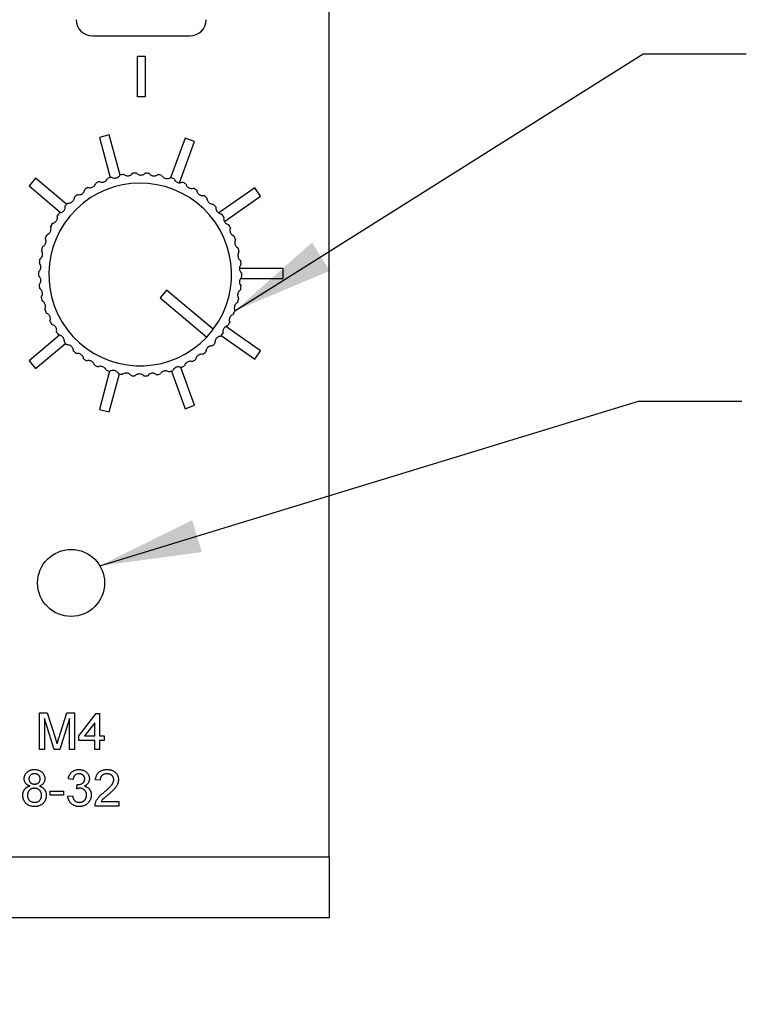
# Model space of a CAD drawing. Units: inches. Extents: x 0.1 to 10.9, y 0 to 8.5.
# Drawn here: x 7.2 to 7.9, y 3.8 to 4.8 of the extents above; entities that cross this region are included whole.
import ezdxf

# ---------------------------------------------------------------- set-up
doc = ezdxf.new("R2010")
doc.units = ezdxf.units.IN
doc.header["$MEASUREMENT"] = 0
doc.layers.add('BEMAßUNG', color=7, linetype='Continuous')
doc.styles.add('SLDTEXTSTYLE0', font='TXT', dxfattribs={"width": 0.75})
doc.dimstyles.new('SLDDIMSTYLE1', dxfattribs={"dimtxt": 0.083333, "dimasz": 0.098425, "dimexe": 0, "dimexo": 0.0625, "dimgap": 0.020833, "dimtad": 0, "dimtih": 1, "dimtoh": 1, "dimlfac": 2, "dimrnd": 1e-09, "dimzin": 12, "dimdsep": 46, "dimtxsty": 'SLDTEXTSTYLE0', "dimsah": 1, "dimcen": 0.09, "dimadec": 0, "dimazin": 3, "dimtfac": 1, "dimtdec": 3, "dimtmove": 0, "dimatfit": 0, "dimfxl": 1, "dimfrac": 2, "dimtolj": 1, "dimtzin": 12, "dimarcsym": 0})
doc.dimstyles.new('SLDDIMSTYLE5', dxfattribs={"dimtxt": 0.18, "dimasz": 0.098425, "dimexe": 0, "dimexo": 0.0625, "dimgap": 0, "dimtad": 0, "dimtih": 1, "dimtoh": 1, "dimdec": 0, "dimrnd": 1e-09, "dimzin": 0, "dimdsep": 46, "dimtxsty": 'Standard', "dimsah": 1, "dimcen": 0.09, "dimadec": 0, "dimazin": 0, "dimtfac": 0.098425, "dimtdec": 0, "dimtofl": 0, "dimtmove": 0, "dimatfit": 3, "dimfxl": 1, "dimfrac": 2, "dimtolj": 1, "dimtzin": 0, "dimarcsym": 0})

# ---------------------------------------------------------------- blocks, each defined once
blk = doc.blocks.new('_D_7')
at = {"layer": 'BEMAßUNG'}
for p, q in [((6.8722, 4.59984), (6.8722, 6.06958)), ((7.5172, 5.16599), (7.5172, 6.06958)), ((6.8722, 6.02234), (6.6722, 6.02234)), ((7.00255, 6.02234), (6.9772, 6.02234)), ((6.9772, 6.02234), (6.9772, 5.88993)), ((7.42631, 6.02234), (7.45166, 6.02234)), ((7.45166, 6.02234), (7.45166, 5.88993)), ((7.5172, 6.02234), (7.7172, 6.02234)), ((6.9772, 5.88993), (7.00255, 5.88993)), ((7.45166, 5.88993), (7.42631, 5.88993))]:
    blk.add_line(p, q, dxfattribs=at)
for points in [[(6.8722, 6.02234), (6.77378, 6.03529), (6.77378, 6.00939)], [(7.5172, 6.02234), (7.61563, 6.00939), (7.61563, 6.03529)]]:
    blk.add_solid(points, dxfattribs=at)
at = {"layer": 'BEMAßUNG', "char_height": 0.083333, "attachment_point": 1, "style": 'SLDTEXTSTYLE0'}
for s, insert in [('1.29in', (7.06173, 6.14666)), ('32.8mm', (7.00255, 5.99736))]:
    blk.add_mtext(s, dxfattribs=dict(at, insert=insert))

msp = doc.modelspace()

# ---------------------------------------------------------------- linework, layer by layer
at = {"color": 7, "linetype": 'Continuous', "lineweight": 25}
for p, q in [((7.5172, 3.9841), (7.5172, 5.11599)), ((7.28787, 4.78036), (7.38236, 4.78036)), ((7.33158, 4.7213), (7.33158, 4.76067)), ((7.33158, 4.76067), (7.33915, 4.76067)), ((7.33915, 4.76067), (7.33915, 4.7213)), ((7.33915, 4.7213), (7.33158, 4.7213)), ((7.30421, 4.68441), (7.2947, 4.68187)), ((7.2947, 4.68187), (7.30511, 4.64303)), ((7.31465, 4.64546), (7.30421, 4.68441)), ((7.37762, 4.68121), (7.36367, 4.64287)), ((7.38687, 4.67784), (7.37762, 4.68121)), ((7.37238, 4.63802), (7.38687, 4.67784)), ((7.23272, 4.64238), (7.2264, 4.63484)), ((7.26299, 4.61699), (7.23272, 4.64238)), ((7.2264, 4.63484), (7.25708, 4.6091)), ((7.44517, 4.63311), (7.41032, 4.60871)), ((7.45081, 4.62505), (7.44517, 4.63311)), ((7.41576, 4.6005), (7.45081, 4.62505)), ((7.47291, 4.55496), (7.43049, 4.55496)), ((7.47291, 4.54512), (7.47291, 4.55496)), ((7.43134, 4.54512), (7.47291, 4.54512)), ((7.35981, 4.53386), (7.35348, 4.52632)), ((7.35348, 4.52632), (7.39872, 4.48836)), ((7.40505, 4.4959), (7.35981, 4.53386)), ((7.45081, 4.47504), (7.41718, 4.49858)), ((7.25591, 4.49001), (7.2264, 4.46524)), ((7.41271, 4.4897), (7.44517, 4.46697)), ((7.23272, 4.4577), (7.26187, 4.48215)), ((7.44517, 4.46697), (7.45081, 4.47504)), ((7.2264, 4.46524), (7.23272, 4.4577)), ((7.30458, 4.45509), (7.2947, 4.41821)), ((7.30421, 4.41567), (7.31411, 4.45261)), ((7.36436, 4.45531), (7.37762, 4.41887)), ((7.38687, 4.42224), (7.37352, 4.45892)), ((7.37762, 4.41887), (7.38687, 4.42224)), ((7.2947, 4.41821), (7.30421, 4.41567)), ((7.23654, 4.12386), (7.24406, 4.12386)), ((7.23654, 4.08843), (7.23654, 4.12386)), ((7.24154, 4.11841), (7.24154, 4.08843)), ((7.25093, 4.08843), (7.24154, 4.11841)), ((7.24406, 4.12386), (7.25198, 4.099)), ((7.25531, 4.09942), (7.26316, 4.12386)), ((7.26561, 4.11841), (7.25616, 4.08843)), ((7.26316, 4.12386), (7.27061, 4.12386)), ((7.26561, 4.08843), (7.26561, 4.11841)), ((7.27061, 4.12386), (7.27061, 4.08843)), ((7.2747, 4.1016), (7.29151, 4.12341)), ((7.29151, 4.12341), (7.29469, 4.12341)), ((7.29469, 4.12341), (7.29469, 4.1016)), ((7.29014, 4.11436), (7.28031, 4.1016)), ((7.29014, 4.1016), (7.29014, 4.11436)), ((7.2747, 4.09706), (7.2747, 4.1016)), ((7.29014, 4.09706), (7.2747, 4.09706)), ((7.28031, 4.1016), (7.29014, 4.1016)), ((7.29014, 4.08843), (7.29014, 4.09706)), ((7.29469, 4.1016), (7.29923, 4.1016)), ((7.29469, 4.09706), (7.29469, 4.08843)), ((7.29923, 4.09706), (7.29469, 4.09706)), ((7.29923, 4.1016), (7.29923, 4.09706)), ((7.24154, 4.08843), (7.23654, 4.08843)), ((7.25616, 4.08843), (7.25093, 4.08843)), ((7.27061, 4.08843), (7.26561, 4.08843)), ((7.29469, 4.08843), (7.29014, 4.08843)), ((7.26902, 4.05935), (7.26448, 4.05981)), ((7.29537, 4.05845), (7.29083, 4.0589)), ((7.27261, 4.05027), (7.27308, 4.05436)), ((7.24676, 4.048), (7.25993, 4.048)), ((7.24676, 4.04391), (7.24676, 4.048)), ((7.25993, 4.04391), (7.24676, 4.04391)), ((7.25993, 4.048), (7.25993, 4.04391)), ((7.26402, 4.043), (7.26857, 4.04345)), ((7.31354, 4.03346), (7.29037, 4.03346)), ((7.29621, 4.038), (7.31354, 4.038)), ((7.31354, 4.038), (7.31354, 4.03346)), ((7.04476, 3.9841), (7.5172, 3.9841)), ((7.5172, 3.9841), (7.5172, 3.92504)), ((7.5172, 3.92504), (7.04476, 3.92504))]:
    msp.add_line(p, q, dxfattribs=at)
msp.add_circle((7.2672, 4.24984), 0.03248, dxfattribs=at)
for centre, radius, start, end in [((7.28787, 4.7961), 0.01575, 180, 270), ((7.38236, 4.7961), 0.01575, 270, 0), ((7.33413, 4.54898), 0.09843, 106.51279, 108.68721), ((7.33413, 4.54898), 0.09843, 99.31279, 101.48721), ((7.33413, 4.54898), 0.09843, 92.11279, 94.28721), ((7.33413, 4.54898), 0.09843, 84.91279, 87.08721), ((7.33413, 4.54898), 0.09843, 77.71279, 79.88721), ((7.33413, 4.54898), 0.09843, 70.51279, 72.68721), ((7.33413, 4.54898), 0.08858, 323.18474, 316.81526), ((7.33413, 4.54898), 0.09843, 120.91279, 123.08721), ((7.33413, 4.54898), 0.09843, 113.71279, 115.88721), ((7.33413, 4.54898), 0.09843, 63.31279, 65.48721), ((7.33413, 4.54898), 0.09843, 56.11279, 58.28721), ((7.33413, 4.54898), 0.09843, 128.11279, 130.28721), ((7.33413, 4.54898), 0.09843, 48.91279, 51.08721), ((7.33413, 4.54898), 0.09843, 135.31279, 137.48721), ((7.33413, 4.54898), 0.09843, 41.71279, 43.88721), ((7.33413, 4.54898), 0.09843, 142.51279, 144.68721), ((7.33413, 4.54898), 0.09843, 34.51279, 36.68721), ((7.33413, 4.54898), 0.09843, 149.71279, 151.88721), ((7.33413, 4.54898), 0.09843, 27.31279, 29.48721), ((7.33413, 4.54898), 0.09843, 156.91279, 159.08721), ((7.33413, 4.54898), 0.09843, 20.11279, 22.28721), ((7.33413, 4.54898), 0.09843, 164.11279, 166.28721), ((7.33413, 4.54898), 0.09843, 12.91279, 15.08721), ((7.33413, 4.54898), 0.09843, 171.31279, 173.48721), ((7.33413, 4.54898), 0.09843, 5.71279, 7.88721), ((7.33413, 4.54898), 0.09843, 178.51279, 180.68721), ((7.33413, 4.54898), 0.09843, 358.51279, 0.68721), ((7.33413, 4.54898), 0.09843, 185.71279, 187.88721), ((7.33413, 4.54898), 0.09843, 351.31279, 353.48721), ((7.33413, 4.54898), 0.09843, 192.91279, 195.08721), ((7.33413, 4.54898), 0.09843, 344.11279, 346.28721), ((7.33413, 4.54898), 0.09843, 200.11279, 202.28721), ((7.33413, 4.54898), 0.09843, 336.91279, 339.08721), ((7.33413, 4.54898), 0.09843, 207.31279, 209.48721), ((7.33413, 4.54898), 0.09843, 329.71279, 331.88721), ((7.33413, 4.54898), 0.09843, 214.51279, 216.68721), ((7.33413, 4.54898), 0.08858, 316.81526, 323.18474), ((7.33413, 4.54898), 0.09843, 322.51279, 324.68721), ((7.33413, 4.54898), 0.09843, 221.71279, 223.88721), ((7.33413, 4.54898), 0.09843, 315.31279, 317.48721), ((7.33413, 4.54898), 0.09843, 228.91279, 231.08721), ((7.33413, 4.54898), 0.09843, 308.11279, 310.28721), ((7.33413, 4.54898), 0.09843, 236.11279, 238.28721), ((7.33413, 4.54898), 0.09843, 243.31279, 245.48721), ((7.33413, 4.54898), 0.09843, 293.71279, 295.88721), ((7.33413, 4.54898), 0.09843, 300.91279, 303.08721), ((7.33413, 4.54898), 0.09843, 250.51279, 252.68721), ((7.33413, 4.54898), 0.09843, 257.71279, 259.88721), ((7.33413, 4.54898), 0.09843, 264.91279, 267.08721), ((7.33413, 4.54898), 0.09843, 272.11279, 274.28721), ((7.33413, 4.54898), 0.09843, 279.31279, 281.48721), ((7.33413, 4.54898), 0.09843, 286.51279, 288.68721)]:
    msp.add_arc(centre, radius, start, end, dxfattribs=at)
for points, knots in [([(7.29455, 4.63909), (7.2951, 4.63888), (7.29607, 4.6385), (7.29779, 4.63847), (7.29934, 4.63887), (7.30064, 4.63961), (7.30184, 4.64071), (7.30231, 4.64164), (7.3026, 4.64221)], [0, 0, 0, 0, 0.202879, 0.357632, 0.513487, 0.646306, 0.779641, 1, 1, 1, 1]), ([(7.30616, 4.64334), (7.30668, 4.64306), (7.30759, 4.64257), (7.3093, 4.64232), (7.31088, 4.64252), (7.31226, 4.64309), (7.31359, 4.64404), (7.31417, 4.6449), (7.31453, 4.64543)], [0, 0, 0, 0, 0.202878, 0.357631, 0.513488, 0.646308, 0.779642, 1, 1, 1, 1]), ([(7.3182, 4.64611), (7.31869, 4.64576), (7.31953, 4.64516), (7.32119, 4.6447), (7.32279, 4.6447), (7.32423, 4.64509), (7.32567, 4.64586), (7.32635, 4.64664), (7.32677, 4.64713)], [0, 0, 0, 0, 0.202878, 0.35763, 0.513487, 0.646308, 0.77964, 1, 1, 1, 1]), ([(7.3305, 4.64734), (7.33094, 4.64694), (7.3317, 4.64623), (7.33329, 4.64557), (7.33487, 4.64536), (7.33636, 4.64558), (7.33788, 4.64616), (7.33865, 4.64685), (7.33913, 4.64728)], [0, 0, 0, 0, 0.202877, 0.357632, 0.513488, 0.646308, 0.779641, 1, 1, 1, 1]), ([(7.34286, 4.64702), (7.34324, 4.64656), (7.34391, 4.64577), (7.3454, 4.64491), (7.34695, 4.64451), (7.34844, 4.64454), (7.35003, 4.64492), (7.35088, 4.64551), (7.35141, 4.64587)], [0, 0, 0, 0, 0.202878, 0.357632, 0.513487, 0.646307, 0.779641, 1, 1, 1, 1]), ([(7.35508, 4.64515), (7.3554, 4.64465), (7.35596, 4.64378), (7.35734, 4.64274), (7.35882, 4.64215), (7.36031, 4.64199), (7.36193, 4.64217), (7.36285, 4.64265), (7.36342, 4.64294)], [0, 0, 0, 0, 0.202879, 0.357632, 0.513488, 0.646308, 0.77964, 1, 1, 1, 1]), ([(7.36697, 4.64177), (7.36722, 4.64123), (7.36767, 4.64029), (7.36891, 4.63909), (7.3703, 4.63832), (7.37176, 4.63797), (7.37339, 4.63796), (7.37436, 4.63831), (7.37497, 4.63853)], [0, 0, 0, 0, 0.202878, 0.357631, 0.513488, 0.646308, 0.779641, 1, 1, 1, 1]), ([(7.27338, 4.62642), (7.27397, 4.62635), (7.275, 4.62623), (7.27668, 4.62663), (7.27808, 4.62739), (7.27915, 4.62843), (7.28004, 4.6298), (7.28026, 4.63081), (7.2804, 4.63144)], [0, 0, 0, 0, 0.202878, 0.357632, 0.513488, 0.646308, 0.779639, 1, 1, 1, 1]), ([(7.28357, 4.63342), (7.28414, 4.63328), (7.28515, 4.63303), (7.28686, 4.63321), (7.28835, 4.6338), (7.28954, 4.6347), (7.2906, 4.63594), (7.29094, 4.63692), (7.29116, 4.63753)], [0, 0, 0, 0, 0.202879, 0.357631, 0.513488, 0.646308, 0.779642, 1, 1, 1, 1]), ([(7.37834, 4.63692), (7.37852, 4.63636), (7.37885, 4.63537), (7.37993, 4.63402), (7.38121, 4.63308), (7.38262, 4.63256), (7.38423, 4.63233), (7.38524, 4.63256), (7.38587, 4.63271)], [0, 0, 0, 0, 0.202877, 0.357632, 0.513487, 0.646308, 0.779641, 1, 1, 1, 1]), ([(7.26416, 4.61819), (7.26475, 4.6182), (7.26579, 4.61821), (7.2674, 4.61881), (7.26869, 4.61975), (7.26963, 4.62092), (7.27034, 4.62239), (7.27043, 4.62342), (7.27049, 4.62406)], [0, 0, 0, 0, 0.202878, 0.357631, 0.513488, 0.646308, 0.779641, 1, 1, 1, 1]), ([(7.38901, 4.63068), (7.38913, 4.63011), (7.38933, 4.62908), (7.39023, 4.62761), (7.39138, 4.62652), (7.39271, 4.62582), (7.39429, 4.6254), (7.39532, 4.6255), (7.39596, 4.62556)], [0, 0, 0, 0, 0.20288, 0.357633, 0.513487, 0.646307, 0.779641, 1, 1, 1, 1]), ([(7.39882, 4.62316), (7.39886, 4.62257), (7.39893, 4.62153), (7.39964, 4.61996), (7.40065, 4.61873), (7.40188, 4.61787), (7.40339, 4.61725), (7.40442, 4.61723), (7.40507, 4.61721)], [0, 0, 0, 0, 0.202879, 0.357631, 0.513489, 0.646309, 0.779642, 1, 1, 1, 1]), ([(7.25603, 4.60888), (7.25662, 4.60896), (7.25765, 4.60909), (7.25917, 4.6099), (7.26034, 4.61099), (7.26112, 4.61226), (7.26164, 4.61381), (7.2616, 4.61485), (7.26158, 4.61549)], [0, 0, 0, 0, 0.2028778, 0.3576322, 0.5134865, 0.6463066, 0.7796393, 1, 1, 1, 1]), ([(7.40761, 4.61447), (7.40757, 4.61388), (7.40751, 4.61284), (7.40802, 4.61119), (7.40887, 4.60985), (7.40998, 4.60884), (7.4114, 4.60804), (7.41242, 4.60788), (7.41306, 4.60778)], [0, 0, 0, 0, 0.20288, 0.357633, 0.513487, 0.646308, 0.779641, 1, 1, 1, 1]), ([(7.24914, 4.59862), (7.24971, 4.59877), (7.25072, 4.59903), (7.25213, 4.60002), (7.25315, 4.60125), (7.25376, 4.60261), (7.25409, 4.60421), (7.25392, 4.60524), (7.25382, 4.60587)], [0, 0, 0, 0, 0.202879, 0.357631, 0.513489, 0.646309, 0.779641, 1, 1, 1, 1]), ([(7.41523, 4.60474), (7.41513, 4.60416), (7.41494, 4.60314), (7.41523, 4.60144), (7.41591, 4.6), (7.41688, 4.59886), (7.41819, 4.59789), (7.41919, 4.5976), (7.41981, 4.59743)], [0, 0, 0, 0, 0.202876, 0.357632, 0.513488, 0.646307, 0.779641, 1, 1, 1, 1]), ([(7.24359, 4.58757), (7.24414, 4.5878), (7.2451, 4.58819), (7.24638, 4.58934), (7.24724, 4.59069), (7.24768, 4.59212), (7.2478, 4.59375), (7.2475, 4.59474), (7.24732, 4.59536)], [0, 0, 0, 0, 0.202878, 0.357633, 0.513488, 0.646308, 0.779642, 1, 1, 1, 1]), ([(7.24732, 4.59536), (7.24738, 4.59548), (7.24786, 4.59636), (7.24848, 4.59748), (7.24909, 4.59853), (7.24914, 4.59862)], [0, 0, 0, 0, 0.126569, 0.92946, 1, 1, 1, 1]), ([(7.42158, 4.59414), (7.42141, 4.59358), (7.42109, 4.59258), (7.42117, 4.59086), (7.42166, 4.58935), (7.42248, 4.5881), (7.42366, 4.58697), (7.42461, 4.58656), (7.4252, 4.58631)], [0, 0, 0, 0, 0.202877, 0.35763, 0.513487, 0.646308, 0.779641, 1, 1, 1, 1]), ([(7.23947, 4.57592), (7.23998, 4.57621), (7.24089, 4.57672), (7.24201, 4.57803), (7.24269, 4.57947), (7.24295, 4.58094), (7.24287, 4.58257), (7.24245, 4.58352), (7.24219, 4.58411)], [0, 0, 0, 0, 0.202879, 0.357632, 0.513489, 0.646307, 0.779643, 1, 1, 1, 1]), ([(7.42656, 4.58282), (7.42631, 4.58229), (7.42587, 4.58134), (7.42573, 4.57963), (7.42603, 4.57806), (7.42669, 4.57671), (7.42771, 4.57544), (7.42861, 4.57492), (7.42916, 4.5746)], [0, 0, 0, 0, 0.202878, 0.357632, 0.513489, 0.646308, 0.779642, 1, 1, 1, 1]), ([(7.23684, 4.56384), (7.23731, 4.56419), (7.23815, 4.56481), (7.2391, 4.56625), (7.23959, 4.56777), (7.23966, 4.56926), (7.23938, 4.57087), (7.23884, 4.57176), (7.23851, 4.57231)], [0, 0, 0, 0, 0.2028774, 0.3576328, 0.5134874, 0.6463082, 0.7796407, 1, 1, 1, 1]), ([(7.43007, 4.57097), (7.42976, 4.57047), (7.4292, 4.56959), (7.42885, 4.5679), (7.42895, 4.56631), (7.42944, 4.56489), (7.43029, 4.56351), (7.43112, 4.56288), (7.43163, 4.56248)], [0, 0, 0, 0, 0.202879, 0.357631, 0.513486, 0.646307, 0.779641, 1, 1, 1, 1]), ([(7.23574, 4.55153), (7.23617, 4.55194), (7.23692, 4.55266), (7.23768, 4.5542), (7.23798, 4.55577), (7.23787, 4.55726), (7.23738, 4.55882), (7.23674, 4.55963), (7.23634, 4.56014)], [0, 0, 0, 0, 0.202882, 0.357631, 0.513487, 0.646312, 0.779641, 1, 1, 1, 1]), ([(7.43207, 4.55878), (7.4317, 4.55832), (7.43104, 4.55751), (7.43048, 4.55588), (7.43037, 4.55429), (7.43068, 4.55282), (7.43136, 4.55134), (7.43209, 4.55061), (7.43255, 4.55016)], [0, 0, 0, 0, 0.202878, 0.357633, 0.513493, 0.64631, 0.779642, 1, 1, 1, 1]), ([(7.2362, 4.53918), (7.23657, 4.53964), (7.23723, 4.54045), (7.23779, 4.54207), (7.23789, 4.54367), (7.23759, 4.54513), (7.23691, 4.54662), (7.23617, 4.54734), (7.23571, 4.5478)], [0, 0, 0, 0, 0.202878, 0.357634, 0.513487, 0.646304, 0.779642, 1, 1, 1, 1]), ([(7.43252, 4.54642), (7.4321, 4.54602), (7.43134, 4.5453), (7.43058, 4.54375), (7.43028, 4.54219), (7.4304, 4.54069), (7.43089, 4.53914), (7.43152, 4.53832), (7.43192, 4.53781)], [0, 0, 0, 0, 0.202877, 0.357632, 0.513487, 0.646305, 0.77964, 1, 1, 1, 1]), ([(7.2382, 4.52698), (7.23851, 4.52748), (7.23906, 4.52837), (7.23941, 4.53005), (7.23932, 4.53164), (7.23883, 4.53306), (7.23797, 4.53445), (7.23715, 4.53508), (7.23664, 4.53547)], [0, 0, 0, 0, 0.202874, 0.357632, 0.513487, 0.646306, 0.77964, 1, 1, 1, 1]), ([(7.43143, 4.53411), (7.43095, 4.53376), (7.43011, 4.53314), (7.42917, 4.53171), (7.42867, 4.53019), (7.4286, 4.52869), (7.42889, 4.52709), (7.42942, 4.5262), (7.42975, 4.52565)], [0, 0, 0, 0, 0.20288, 0.357633, 0.513488, 0.646309, 0.779638, 1, 1, 1, 1]), ([(7.24171, 4.51513), (7.24196, 4.51567), (7.24239, 4.51661), (7.24253, 4.51833), (7.24224, 4.5199), (7.24158, 4.52124), (7.24055, 4.52251), (7.23966, 4.52303), (7.2391, 4.52336)], [0, 0, 0, 0, 0.202881, 0.357631, 0.513486, 0.646308, 0.779639, 1, 1, 1, 1]), ([(7.4288, 4.52203), (7.42828, 4.52175), (7.42737, 4.52124), (7.42625, 4.51993), (7.42557, 4.51849), (7.42531, 4.51701), (7.4254, 4.51538), (7.42581, 4.51444), (7.42607, 4.51385)], [0, 0, 0, 0, 0.202876, 0.357634, 0.513484, 0.646305, 0.779641, 1, 1, 1, 1]), ([(7.24668, 4.50382), (7.24686, 4.50438), (7.24717, 4.50537), (7.24709, 4.50709), (7.24661, 4.50861), (7.24578, 4.50986), (7.2446, 4.51099), (7.24365, 4.5114), (7.24306, 4.51165)], [0, 0, 0, 0, 0.202876, 0.35763, 0.513489, 0.646307, 0.779642, 1, 1, 1, 1]), ([(7.42467, 4.51038), (7.42413, 4.51016), (7.42316, 4.50977), (7.42189, 4.50861), (7.42103, 4.50727), (7.42059, 4.50584), (7.42047, 4.50421), (7.42076, 4.50322), (7.42095, 4.5026)], [0, 0, 0, 0, 0.202877, 0.35763, 0.513484, 0.646308, 0.779639, 1, 1, 1, 1]), ([(7.25303, 4.49321), (7.25314, 4.49379), (7.25332, 4.49482), (7.25303, 4.49651), (7.25236, 4.49796), (7.25138, 4.4991), (7.25007, 4.50007), (7.24908, 4.50035), (7.24846, 4.50053)], [0, 0, 0, 0, 0.202882, 0.357634, 0.513489, 0.646311, 0.779642, 1, 1, 1, 1]), ([(7.41912, 4.49934), (7.41855, 4.49919), (7.41755, 4.49892), (7.41614, 4.49793), (7.41512, 4.49671), (7.4145, 4.49534), (7.41418, 4.49374), (7.41434, 4.49272), (7.41445, 4.49208)], [0, 0, 0, 0, 0.202879, 0.357631, 0.513486, 0.646309, 0.779644, 1, 1, 1, 1]), ([(7.26066, 4.48349), (7.26069, 4.48408), (7.26075, 4.48512), (7.26025, 4.48676), (7.25939, 4.48811), (7.25829, 4.48912), (7.25686, 4.48992), (7.25584, 4.49008), (7.2552, 4.49017)], [0, 0, 0, 0, 0.202877, 0.357634, 0.513488, 0.646306, 0.779641, 1, 1, 1, 1]), ([(7.41223, 4.48908), (7.41165, 4.489), (7.41061, 4.48886), (7.40909, 4.48806), (7.40793, 4.48697), (7.40714, 4.48569), (7.40662, 4.48415), (7.40666, 4.48311), (7.40668, 4.48247)], [0, 0, 0, 0, 0.202879, 0.357632, 0.513489, 0.646309, 0.779642, 1, 1, 1, 1]), ([(7.26945, 4.47479), (7.26941, 4.47538), (7.26933, 4.47642), (7.26863, 4.47799), (7.26761, 4.47922), (7.26639, 4.48008), (7.26488, 4.4807), (7.26384, 4.48073), (7.2632, 4.48075)], [0, 0, 0, 0, 0.202877, 0.357632, 0.513487, 0.646307, 0.779641, 1, 1, 1, 1]), ([(7.40411, 4.47976), (7.40352, 4.47976), (7.40248, 4.47975), (7.40086, 4.47914), (7.39957, 4.47821), (7.39864, 4.47704), (7.39793, 4.47557), (7.39783, 4.47454), (7.39778, 4.4739)], [0, 0, 0, 0, 0.202877, 0.357632, 0.513487, 0.646306, 0.779639, 1, 1, 1, 1]), ([(7.27925, 4.46727), (7.27914, 4.46785), (7.27894, 4.46887), (7.27804, 4.47034), (7.27688, 4.47144), (7.27556, 4.47214), (7.27398, 4.47256), (7.27295, 4.47246), (7.27231, 4.47239)], [0, 0, 0, 0, 0.202877, 0.357633, 0.513489, 0.646309, 0.779642, 1, 1, 1, 1]), ([(7.39488, 4.47154), (7.39429, 4.47161), (7.39326, 4.47173), (7.39159, 4.47133), (7.39019, 4.47057), (7.38911, 4.46952), (7.38822, 4.46815), (7.388, 4.46714), (7.38786, 4.46651)], [0, 0, 0, 0, 0.202878, 0.357632, 0.513486, 0.646306, 0.779639, 1, 1, 1, 1]), ([(7.28993, 4.46104), (7.28974, 4.4616), (7.28941, 4.46259), (7.28834, 4.46393), (7.28705, 4.46487), (7.28565, 4.4654), (7.28403, 4.46562), (7.28302, 4.46539), (7.28239, 4.46525)], [0, 0, 0, 0, 0.202881, 0.357633, 0.513488, 0.646309, 0.779641, 1, 1, 1, 1]), ([(7.3013, 4.45619), (7.30104, 4.45672), (7.30059, 4.45766), (7.29936, 4.45886), (7.29796, 4.45963), (7.29651, 4.45998), (7.29487, 4.46), (7.2939, 4.45965), (7.2933, 4.45942)], [0, 0, 0, 0, 0.202878, 0.357632, 0.513489, 0.646307, 0.779641, 1, 1, 1, 1]), ([(7.37371, 4.45886), (7.37316, 4.45908), (7.37219, 4.45945), (7.37047, 4.45948), (7.36893, 4.45909), (7.36763, 4.45835), (7.36642, 4.45724), (7.36596, 4.45632), (7.36567, 4.45574)], [0, 0, 0, 0, 0.202878, 0.357632, 0.513489, 0.64631, 0.779642, 1, 1, 1, 1]), ([(7.3847, 4.46453), (7.38412, 4.46468), (7.38311, 4.46493), (7.3814, 4.46474), (7.37992, 4.46416), (7.37872, 4.46326), (7.37767, 4.46201), (7.37732, 4.46104), (7.3771, 4.46043)], [0, 0, 0, 0, 0.202879, 0.357633, 0.513487, 0.646307, 0.779639, 1, 1, 1, 1]), ([(7.31319, 4.45281), (7.31287, 4.4533), (7.3123, 4.45418), (7.31093, 4.45521), (7.30945, 4.45581), (7.30796, 4.45597), (7.30633, 4.45578), (7.30542, 4.45531), (7.30484, 4.45501)], [0, 0, 0, 0, 0.202877, 0.357633, 0.513487, 0.646308, 0.779641, 1, 1, 1, 1]), ([(7.3254, 4.45094), (7.32503, 4.45139), (7.32436, 4.45219), (7.32286, 4.45305), (7.32132, 4.45345), (7.31982, 4.45342), (7.31823, 4.45303), (7.31738, 4.45245), (7.31685, 4.45208)], [0, 0, 0, 0, 0.202882, 0.357634, 0.513489, 0.646309, 0.779643, 1, 1, 1, 1]), ([(7.33776, 4.45062), (7.33733, 4.45102), (7.33656, 4.45173), (7.33497, 4.45239), (7.33339, 4.45259), (7.33191, 4.45238), (7.33038, 4.4518), (7.32961, 4.45111), (7.32913, 4.45068)], [0, 0, 0, 0, 0.20288, 0.357633, 0.513489, 0.646311, 0.779644, 1, 1, 1, 1]), ([(7.35006, 4.45185), (7.34958, 4.45219), (7.34873, 4.4528), (7.34707, 4.45326), (7.34548, 4.45326), (7.34403, 4.45286), (7.34259, 4.45209), (7.34191, 4.45131), (7.34149, 4.45083)], [0, 0, 0, 0, 0.202876, 0.35763, 0.513487, 0.646307, 0.779642, 1, 1, 1, 1]), ([(7.36211, 4.45461), (7.36159, 4.45489), (7.36067, 4.45539), (7.35897, 4.45563), (7.35739, 4.45544), (7.356, 4.45486), (7.35467, 4.45392), (7.35409, 4.45306), (7.35373, 4.45252)], [0, 0, 0, 0, 0.202877, 0.357631, 0.513487, 0.646307, 0.77964, 1, 1, 1, 1]), ([(7.25198, 4.099), (7.25207, 4.09871), (7.25223, 4.09817), (7.25248, 4.09738), (7.25271, 4.09665), (7.25292, 4.09597), (7.25311, 4.09535), (7.25328, 4.09478), (7.25344, 4.09427), (7.25353, 4.09395), (7.25358, 4.09379)], [0, 0, 0, 0, 0.162526, 0.314315, 0.454978, 0.584519, 0.704567, 0.813495, 0.911681, 1, 1, 1, 1]), ([(7.25358, 4.09379), (7.25362, 4.09396), (7.25373, 4.09432), (7.2539, 4.09488), (7.25408, 4.0955), (7.2543, 4.09617), (7.25453, 4.09691), (7.25476, 4.0977), (7.25504, 4.09854), (7.25522, 4.09912), (7.25531, 4.09942)], [0, 0, 0, 0, 0.0892048, 0.1898335, 0.2992326, 0.4192609, 0.5492074, 0.6890744, 0.8395792, 1, 1, 1, 1]), ([(7.22178, 4.05996), (7.22178, 4.06027), (7.2218, 4.06088), (7.22193, 4.06177), (7.22214, 4.06263), (7.22245, 4.06344), (7.22283, 4.06422), (7.22329, 4.06497), (7.22385, 4.06567), (7.22449, 4.06633), (7.22519, 4.06693), (7.22596, 4.06746), (7.22678, 4.0679), (7.22766, 4.06826), (7.22859, 4.06855), (7.22958, 4.06875), (7.23063, 4.06887), (7.23135, 4.06889), (7.23171, 4.06889)], [0, 0, 0, 0, 0.062141, 0.121985, 0.180599, 0.238169, 0.296236, 0.354352, 0.414075, 0.475402, 0.537234, 0.599272, 0.661181, 0.724278, 0.789184, 0.856374, 0.926496, 1, 1, 1, 1]), ([(7.23171, 4.06889), (7.23208, 4.06889), (7.2328, 4.06887), (7.23385, 4.06875), (7.23485, 4.06854), (7.2358, 4.06825), (7.23669, 4.06788), (7.23752, 4.06742), (7.2383, 4.06689), (7.23901, 4.06627), (7.23966, 4.0656), (7.24022, 4.06488), (7.2407, 4.06413), (7.24109, 4.06335), (7.24139, 4.06252), (7.24161, 4.06166), (7.24174, 4.06076), (7.24176, 4.06015), (7.24176, 4.05984)], [0, 0, 0, 0, 0.073202, 0.14259, 0.209629, 0.274889, 0.337938, 0.40047, 0.46251, 0.525016, 0.586701, 0.646826, 0.70523, 0.763317, 0.820724, 0.879293, 0.93851, 1, 1, 1, 1]), ([(7.26448, 4.05981), (7.26455, 4.06016), (7.26469, 4.06085), (7.26497, 4.06184), (7.26532, 4.06278), (7.26573, 4.06365), (7.2662, 4.06446), (7.26674, 4.06521), (7.26733, 4.0659), (7.268, 4.06652), (7.2687, 4.06708), (7.26945, 4.06757), (7.27025, 4.06798), (7.27109, 4.06831), (7.27197, 4.06858), (7.27289, 4.06876), (7.27385, 4.06888), (7.27451, 4.06889), (7.27484, 4.06889)], [0, 0, 0, 0, 0.0710422, 0.1393549, 0.2049755, 0.2683538, 0.3301566, 0.3906963, 0.4508988, 0.5109695, 0.570761, 0.6294527, 0.6884138, 0.7475706, 0.8082828, 0.8700233, 0.933805, 1, 1, 1, 1]), ([(7.27484, 4.06889), (7.2753, 4.06888), (7.27621, 4.06885), (7.27755, 4.06861), (7.27883, 4.06824), (7.28004, 4.06771), (7.28115, 4.06704), (7.28214, 4.06627), (7.28299, 4.06537), (7.28369, 4.06438), (7.28423, 4.06331), (7.28463, 4.0622), (7.28487, 4.06105), (7.2849, 4.06028), (7.28492, 4.05989)], [0, 0, 0, 0, 0.092037, 0.180974, 0.269397, 0.357388, 0.443619, 0.526488, 0.607493, 0.688023, 0.767897, 0.845559, 0.922544, 1, 1, 1, 1]), ([(7.29083, 4.0589), (7.29087, 4.0593), (7.29096, 4.06007), (7.29119, 4.06118), (7.2915, 4.06222), (7.29188, 4.06319), (7.29235, 4.06409), (7.2929, 4.06492), (7.29352, 4.06568), (7.29423, 4.06635), (7.295, 4.06695), (7.29584, 4.06747), (7.29674, 4.06791), (7.29771, 4.06827), (7.29874, 4.06855), (7.29983, 4.06875), (7.30098, 4.06887), (7.30178, 4.06889), (7.30218, 4.06889)], [0, 0, 0, 0, 0.070677, 0.137496, 0.201477, 0.262875, 0.322557, 0.380976, 0.438515, 0.496086, 0.553495, 0.611715, 0.670637, 0.731581, 0.794179, 0.859442, 0.928206, 1, 1, 1, 1]), ([(7.30218, 4.06889), (7.30259, 4.06889), (7.30339, 4.06887), (7.30455, 4.06873), (7.30565, 4.06852), (7.30669, 4.06821), (7.30766, 4.06781), (7.30856, 4.06733), (7.3094, 4.06676), (7.31016, 4.0661), (7.31085, 4.06538), (7.31145, 4.06461), (7.31196, 4.06379), (7.31237, 4.06294), (7.31269, 4.06204), (7.31291, 4.0611), (7.31307, 4.06012), (7.31308, 4.05945), (7.31308, 4.05911)], [0, 0, 0, 0, 0.0746991, 0.1455142, 0.2133024, 0.2785672, 0.3420354, 0.4042008, 0.4653636, 0.5268664, 0.5876076, 0.6466495, 0.7046044, 0.7621191, 0.8194489, 0.8780603, 0.9378062, 1, 1, 1, 1]), ([(7.22714, 4.05289), (7.22692, 4.05298), (7.22649, 4.05314), (7.22587, 4.05343), (7.22529, 4.05373), (7.22477, 4.05406), (7.22428, 4.05443), (7.22384, 4.05481), (7.22344, 4.05522), (7.22297, 4.0558), (7.2225, 4.0566), (7.22207, 4.05763), (7.22183, 4.05877), (7.22179, 4.05955), (7.22178, 4.05996)], [0, 0, 0, 0, 0.074185, 0.145417, 0.213638, 0.278851, 0.342083, 0.403246, 0.463221, 0.521426, 0.637269, 0.753722, 0.873222, 1, 1, 1, 1]), ([(7.23177, 4.06481), (7.23156, 4.0648), (7.23116, 4.0648), (7.23056, 4.06472), (7.23, 4.06462), (7.22948, 4.06445), (7.22899, 4.06426), (7.22855, 4.064), (7.22813, 4.06371), (7.22764, 4.06327), (7.22711, 4.06265), (7.22665, 4.06181), (7.22637, 4.0609), (7.22634, 4.06026), (7.22632, 4.05994)], [0, 0, 0, 0, 0.076254, 0.148653, 0.21829, 0.284573, 0.348259, 0.410673, 0.472184, 0.533531, 0.653395, 0.767712, 0.881685, 1, 1, 1, 1]), ([(7.22632, 4.05994), (7.22632, 4.05975), (7.22633, 4.05939), (7.22639, 4.05886), (7.22651, 4.05836), (7.22666, 4.05788), (7.22687, 4.05743), (7.22711, 4.057), (7.2274, 4.05661), (7.22773, 4.05624), (7.2281, 4.0559), (7.22852, 4.05561), (7.22897, 4.05536), (7.22947, 4.05515), (7.23, 4.055), (7.23057, 4.0549), (7.23118, 4.05482), (7.2316, 4.05481), (7.23181, 4.05481)], [0, 0, 0, 0, 0.065186, 0.127438, 0.187402, 0.246293, 0.303866, 0.361457, 0.419417, 0.477951, 0.536485, 0.595801, 0.656717, 0.719221, 0.783691, 0.851663, 0.923965, 1, 1, 1, 1]), ([(7.23722, 4.05972), (7.2372, 4.06007), (7.23717, 4.06074), (7.23689, 4.06171), (7.23642, 4.06259), (7.2359, 4.06324), (7.2354, 4.06369), (7.23498, 4.06399), (7.23454, 4.06425), (7.23404, 4.06444), (7.23353, 4.06461), (7.23297, 4.06472), (7.23238, 4.0648), (7.23198, 4.0648), (7.23177, 4.06481)], [0, 0, 0, 0, 0.123365, 0.241393, 0.357386, 0.477289, 0.537882, 0.599252, 0.660739, 0.723055, 0.787912, 0.855385, 0.925386, 1, 1, 1, 1]), ([(7.23181, 4.05481), (7.23202, 4.05481), (7.23243, 4.05482), (7.23303, 4.0549), (7.23359, 4.055), (7.23412, 4.05515), (7.2346, 4.05536), (7.23505, 4.05561), (7.23546, 4.05589), (7.23595, 4.05634), (7.23645, 4.05697), (7.2369, 4.05781), (7.23718, 4.05874), (7.23721, 4.05939), (7.23722, 4.05972)], [0, 0, 0, 0, 0.0768541, 0.1498613, 0.2184118, 0.2850393, 0.34884, 0.409866, 0.4711661, 0.5316589, 0.649463, 0.7637399, 0.8787315, 1, 1, 1, 1]), ([(7.24176, 4.05984), (7.24175, 4.05945), (7.24173, 4.05869), (7.24147, 4.05759), (7.24106, 4.05656), (7.24049, 4.05562), (7.23973, 4.05478), (7.23882, 4.05402), (7.23773, 4.05339), (7.23693, 4.05306), (7.23651, 4.05289)], [0, 0, 0, 0, 0.1248103, 0.2447296, 0.3609173, 0.4774718, 0.5969068, 0.7220332, 0.8551266, 1, 1, 1, 1]), ([(7.27498, 4.06481), (7.2746, 4.06479), (7.27387, 4.06476), (7.27282, 4.0645), (7.27186, 4.06407), (7.27116, 4.06357), (7.27066, 4.06309), (7.27032, 4.06268), (7.27001, 4.06223), (7.26974, 4.06174), (7.26951, 4.0612), (7.2693, 4.06063), (7.26914, 4.06), (7.26906, 4.05957), (7.26902, 4.05935)], [0, 0, 0, 0, 0.127797, 0.246795, 0.362284, 0.477652, 0.536237, 0.59559, 0.656344, 0.719085, 0.784349, 0.852876, 0.924551, 1, 1, 1, 1]), ([(7.27373, 4.05431), (7.27415, 4.05432), (7.27497, 4.05436), (7.27616, 4.05461), (7.27729, 4.05504), (7.27817, 4.05551), (7.27881, 4.05598), (7.27924, 4.05638), (7.27958, 4.05684), (7.27988, 4.05733), (7.2801, 4.05787), (7.28027, 4.05845), (7.28035, 4.05908), (7.28037, 4.05951), (7.28038, 4.05974)], [0, 0, 0, 0, 0.129144, 0.254767, 0.378248, 0.503463, 0.565012, 0.624901, 0.683662, 0.742754, 0.802503, 0.865204, 0.930696, 1, 1, 1, 1]), ([(7.28038, 4.05974), (7.28037, 4.05992), (7.28037, 4.06027), (7.28029, 4.06079), (7.28017, 4.06127), (7.28001, 4.06174), (7.2798, 4.06219), (7.27954, 4.06261), (7.27923, 4.06301), (7.27888, 4.06338), (7.27849, 4.06371), (7.27807, 4.064), (7.27762, 4.06426), (7.27714, 4.06445), (7.27664, 4.06462), (7.27611, 4.06472), (7.27556, 4.0648), (7.27518, 4.0648), (7.27498, 4.06481)], [0, 0, 0, 0, 0.0650546, 0.1272285, 0.1880101, 0.2469835, 0.306666, 0.3657819, 0.426171, 0.4878725, 0.5497515, 0.6112034, 0.6728456, 0.7349547, 0.7979759, 0.8625565, 0.9298172, 1, 1, 1, 1]), ([(7.28492, 4.05989), (7.2849, 4.05952), (7.28487, 4.05879), (7.28464, 4.05773), (7.28425, 4.05672), (7.28372, 4.05577), (7.28303, 4.05489), (7.28219, 4.0541), (7.2812, 4.05341), (7.28047, 4.05305), (7.28009, 4.05286)], [0, 0, 0, 0, 0.121951, 0.240787, 0.35855, 0.479066, 0.601519, 0.727551, 0.859932, 1, 1, 1, 1]), ([(7.30208, 4.06481), (7.30184, 4.0648), (7.30135, 4.06479), (7.30065, 4.06471), (7.29998, 4.06458), (7.29935, 4.0644), (7.29876, 4.06415), (7.2982, 4.06387), (7.29769, 4.06353), (7.29722, 4.06313), (7.29678, 4.06269), (7.29641, 4.0622), (7.29608, 4.06168), (7.29583, 4.06111), (7.29562, 4.0605), (7.29547, 4.05985), (7.29539, 4.05916), (7.29538, 4.05869), (7.29537, 4.05845)], [0, 0, 0, 0, 0.070688, 0.138342, 0.203345, 0.265668, 0.326588, 0.386124, 0.444897, 0.504205, 0.563278, 0.62142, 0.680243, 0.739826, 0.800825, 0.864256, 0.930639, 1, 1, 1, 1]), ([(7.29902, 4.04671), (7.29947, 4.0471), (7.30035, 4.04783), (7.30159, 4.04893), (7.30272, 4.04995), (7.30373, 4.05091), (7.30462, 4.0518), (7.30539, 4.05261), (7.30606, 4.05335), (7.30661, 4.05405), (7.30707, 4.0547), (7.30747, 4.05534), (7.30779, 4.05598), (7.30807, 4.0566), (7.30828, 4.05723), (7.30843, 4.05785), (7.30853, 4.05846), (7.30854, 4.05887), (7.30854, 4.05907)], [0, 0, 0, 0, 0.111407, 0.214521, 0.30941, 0.396078, 0.474273, 0.544361, 0.606405, 0.660566, 0.709777, 0.756056, 0.800765, 0.843164, 0.88429, 0.923449, 0.96236, 1, 1, 1, 1]), ([(7.30854, 4.05907), (7.30854, 4.05927), (7.30853, 4.05966), (7.30844, 4.06023), (7.30831, 4.06078), (7.3081, 4.0613), (7.30786, 4.06181), (7.30754, 4.06228), (7.30718, 4.06274), (7.30676, 4.06316), (7.3063, 4.06355), (7.30579, 4.06388), (7.30526, 4.06417), (7.30469, 4.0644), (7.30408, 4.06458), (7.30345, 4.06471), (7.30278, 4.06479), (7.30232, 4.0648), (7.30208, 4.06481)], [0, 0, 0, 0, 0.06175, 0.12115, 0.179386, 0.236797, 0.294264, 0.353121, 0.413212, 0.475001, 0.537523, 0.600045, 0.66246, 0.726004, 0.790358, 0.857752, 0.927246, 1, 1, 1, 1]), ([(7.31308, 4.05911), (7.31307, 4.05876), (7.31306, 4.05806), (7.3129, 4.05701), (7.31265, 4.05597), (7.3123, 4.05494), (7.31182, 4.05389), (7.31123, 4.05282), (7.31048, 4.05174), (7.30978, 4.05082), (7.30911, 4.05004), (7.30852, 4.0494), (7.30785, 4.04872), (7.30709, 4.04798), (7.30625, 4.0472), (7.30533, 4.04636), (7.30432, 4.04548), (7.30362, 4.04489), (7.30325, 4.04458)], [0, 0, 0, 0, 0.057941, 0.11601, 0.174722, 0.234205, 0.296862, 0.364092, 0.436219, 0.513733, 0.556446, 0.604323, 0.657417, 0.715769, 0.778854, 0.847511, 0.921233, 1, 1, 1, 1]), ([(7.22041, 4.04389), (7.22042, 4.04418), (7.22043, 4.04474), (7.22051, 4.04555), (7.22065, 4.04633), (7.22084, 4.04708), (7.22108, 4.04779), (7.22139, 4.04847), (7.22174, 4.04911), (7.22216, 4.04971), (7.22262, 4.05027), (7.22313, 4.05079), (7.22368, 4.05126), (7.22428, 4.05169), (7.22493, 4.05206), (7.22563, 4.05239), (7.22637, 4.05268), (7.22688, 4.05282), (7.22714, 4.05289)], [0, 0, 0, 0, 0.069837, 0.137031, 0.20149, 0.264549, 0.325984, 0.386638, 0.446522, 0.506375, 0.56588, 0.624696, 0.684126, 0.744169, 0.805421, 0.86839, 0.933202, 1, 1, 1, 1]), ([(7.23167, 4.05072), (7.23142, 4.05072), (7.23092, 4.05071), (7.2302, 4.05061), (7.22952, 4.05047), (7.22888, 4.05025), (7.22828, 4.04998), (7.22772, 4.04965), (7.22721, 4.04926), (7.22674, 4.04881), (7.22633, 4.04831), (7.22595, 4.04779), (7.22565, 4.04722), (7.22539, 4.04663), (7.2252, 4.04601), (7.22506, 4.04536), (7.22497, 4.04468), (7.22496, 4.04422), (7.22496, 4.04398)], [0, 0, 0, 0, 0.07096, 0.139104, 0.203581, 0.266452, 0.326948, 0.386959, 0.447004, 0.50793, 0.5686, 0.628538, 0.688146, 0.748102, 0.808471, 0.870217, 0.933676, 1, 1, 1, 1]), ([(7.23858, 4.04384), (7.23858, 4.04408), (7.23857, 4.04456), (7.23848, 4.04526), (7.23833, 4.04593), (7.23812, 4.04656), (7.23787, 4.04717), (7.23755, 4.04774), (7.23716, 4.04828), (7.23673, 4.04879), (7.23625, 4.04924), (7.23572, 4.04964), (7.23515, 4.04998), (7.23453, 4.05025), (7.23387, 4.05046), (7.23318, 4.05061), (7.23244, 4.05071), (7.23193, 4.05072), (7.23167, 4.05072)], [0, 0, 0, 0, 0.066607, 0.130406, 0.192644, 0.253131, 0.312779, 0.372091, 0.432335, 0.492822, 0.553163, 0.613646, 0.673601, 0.734356, 0.796886, 0.861788, 0.928873, 1, 1, 1, 1]), ([(7.23651, 4.05289), (7.23678, 4.0528), (7.23729, 4.05263), (7.23803, 4.05229), (7.23872, 4.05192), (7.23936, 4.05151), (7.23996, 4.05106), (7.2405, 4.05057), (7.241, 4.05003), (7.24145, 4.04946), (7.24184, 4.04885), (7.24218, 4.04821), (7.24248, 4.04754), (7.24271, 4.04684), (7.24291, 4.04611), (7.24303, 4.04536), (7.24311, 4.04458), (7.24312, 4.04404), (7.24313, 4.04377)], [0, 0, 0, 0, 0.069019, 0.135247, 0.199629, 0.261947, 0.323721, 0.383768, 0.443781, 0.503808, 0.563841, 0.623508, 0.683498, 0.743988, 0.80571, 0.868605, 0.933272, 1, 1, 1, 1]), ([(7.27555, 4.05075), (7.27534, 4.05075), (7.2749, 4.05073), (7.2742, 4.05063), (7.27343, 4.05048), (7.27289, 4.05034), (7.27261, 4.05027)], [0, 0, 0, 0, 0.2093978, 0.4467475, 0.7082787, 1, 1, 1, 1]), ([(7.27308, 4.05436), (7.2732, 4.05434), (7.27342, 4.05432), (7.27364, 4.05431), (7.27373, 4.05431)], [0, 0, 0, 0, 0.566041, 1, 1, 1, 1]), ([(7.28219, 4.04416), (7.28219, 4.04439), (7.28218, 4.04485), (7.28208, 4.04552), (7.28195, 4.04616), (7.28173, 4.04677), (7.28147, 4.04735), (7.28114, 4.04789), (7.28077, 4.04841), (7.28033, 4.04889), (7.27985, 4.04933), (7.27933, 4.04971), (7.27878, 4.05003), (7.27819, 4.05029), (7.27758, 4.0505), (7.27693, 4.05065), (7.27625, 4.05074), (7.27579, 4.05075), (7.27555, 4.05075)], [0, 0, 0, 0, 0.067059, 0.131285, 0.193684, 0.254469, 0.31474, 0.375445, 0.435955, 0.498236, 0.560518, 0.621574, 0.681935, 0.742822, 0.804248, 0.867457, 0.932265, 1, 1, 1, 1]), ([(7.28009, 4.05286), (7.28034, 4.0528), (7.28084, 4.05267), (7.28155, 4.05241), (7.28223, 4.05211), (7.28286, 4.05175), (7.28346, 4.05136), (7.284, 4.0509), (7.28452, 4.0504), (7.28498, 4.04985), (7.28539, 4.04926), (7.28575, 4.04863), (7.28606, 4.04797), (7.28631, 4.04727), (7.2865, 4.04653), (7.28663, 4.04576), (7.28672, 4.04495), (7.28673, 4.0444), (7.28674, 4.04412)], [0, 0, 0, 0, 0.065804, 0.128892, 0.190547, 0.251142, 0.310574, 0.370006, 0.429613, 0.489426, 0.54953, 0.610418, 0.671236, 0.733005, 0.796784, 0.861875, 0.929917, 1, 1, 1, 1]), ([(7.23177, 4.03301), (7.23136, 4.03302), (7.23054, 4.03304), (7.22935, 4.03318), (7.22823, 4.03343), (7.22716, 4.03377), (7.22616, 4.0342), (7.22522, 4.03474), (7.22434, 4.03538), (7.22353, 4.03611), (7.2228, 4.03691), (7.22216, 4.03776), (7.22162, 4.03867), (7.22117, 4.03962), (7.22083, 4.04062), (7.2206, 4.04167), (7.22044, 4.04277), (7.22042, 4.04351), (7.22041, 4.04389)], [0, 0, 0, 0, 0.070446, 0.138097, 0.20319, 0.266154, 0.327948, 0.389213, 0.45028, 0.512078, 0.573577, 0.633911, 0.693442, 0.752465, 0.812375, 0.873063, 0.935181, 1, 1, 1, 1]), ([(7.22496, 4.04398), (7.22496, 4.04369), (7.22498, 4.0431), (7.22512, 4.04223), (7.22535, 4.04138), (7.22566, 4.04055), (7.22608, 4.03976), (7.22664, 4.03907), (7.22734, 4.03847), (7.22815, 4.03798), (7.22903, 4.03759), (7.22994, 4.0373), (7.23087, 4.03713), (7.23149, 4.03711), (7.23181, 4.03709)], [0, 0, 0, 0, 0.080507, 0.159936, 0.240474, 0.321766, 0.403022, 0.48374, 0.566037, 0.653343, 0.742167, 0.828514, 0.914242, 1, 1, 1, 1]), ([(7.24313, 4.04377), (7.24312, 4.0434), (7.2431, 4.04267), (7.24294, 4.04159), (7.24271, 4.04056), (7.24236, 4.03957), (7.24192, 4.03864), (7.24138, 4.03774), (7.24074, 4.03689), (7.24001, 4.0361), (7.2392, 4.03537), (7.23833, 4.03473), (7.23738, 4.0342), (7.23638, 4.03376), (7.23531, 4.03343), (7.23419, 4.03317), (7.233, 4.03304), (7.23218, 4.03302), (7.23177, 4.03301)], [0, 0, 0, 0, 0.063602, 0.1253, 0.185574, 0.244705, 0.303359, 0.362909, 0.423049, 0.484629, 0.547108, 0.608551, 0.669993, 0.732329, 0.795558, 0.861052, 0.92912, 1, 1, 1, 1]), ([(7.23181, 4.03709), (7.23206, 4.0371), (7.23257, 4.03711), (7.2333, 4.0372), (7.23399, 4.03735), (7.23464, 4.03755), (7.23524, 4.03783), (7.2358, 4.03815), (7.23632, 4.03855), (7.23679, 4.039), (7.23722, 4.03948), (7.23758, 4.04001), (7.23789, 4.04057), (7.23814, 4.04116), (7.23834, 4.04179), (7.23848, 4.04244), (7.23857, 4.04313), (7.23858, 4.0436), (7.23858, 4.04384)], [0, 0, 0, 0, 0.071848, 0.139581, 0.204957, 0.26787, 0.328601, 0.388819, 0.448501, 0.509081, 0.569313, 0.628514, 0.687505, 0.74684, 0.807671, 0.869688, 0.933417, 1, 1, 1, 1]), ([(7.27505, 4.03301), (7.27467, 4.03301), (7.27394, 4.03303), (7.27287, 4.03316), (7.27184, 4.03338), (7.27087, 4.03368), (7.26994, 4.03408), (7.26906, 4.03455), (7.26823, 4.03513), (7.26745, 4.03578), (7.26674, 4.0365), (7.2661, 4.03727), (7.26556, 4.0381), (7.26508, 4.03898), (7.26469, 4.03991), (7.26438, 4.04089), (7.26415, 4.04193), (7.26407, 4.04264), (7.26402, 4.043)], [0, 0, 0, 0, 0.067786, 0.133395, 0.196946, 0.258897, 0.319798, 0.380228, 0.441023, 0.502893, 0.564824, 0.625203, 0.685633, 0.746063, 0.807361, 0.869312, 0.933798, 1, 1, 1, 1]), ([(7.26857, 4.04345), (7.26863, 4.04318), (7.26874, 4.04265), (7.26897, 4.0419), (7.26921, 4.0412), (7.26949, 4.04055), (7.26979, 4.03997), (7.27013, 4.03945), (7.27049, 4.03899), (7.27088, 4.03858), (7.27131, 4.03823), (7.27176, 4.03792), (7.27226, 4.03767), (7.27278, 4.03745), (7.27334, 4.0373), (7.27393, 4.03718), (7.27456, 4.0371), (7.27499, 4.0371), (7.27521, 4.03709)], [0, 0, 0, 0, 0.082554, 0.159736, 0.233119, 0.301668, 0.365757, 0.426433, 0.484172, 0.539528, 0.593126, 0.647011, 0.701401, 0.756557, 0.813868, 0.873077, 0.934972, 1, 1, 1, 1]), ([(7.28674, 4.04412), (7.28673, 4.04374), (7.28671, 4.04299), (7.28655, 4.04189), (7.28629, 4.04083), (7.28592, 4.03982), (7.28546, 4.03885), (7.28489, 4.03793), (7.28421, 4.03705), (7.28344, 4.03623), (7.28259, 4.03547), (7.28168, 4.03481), (7.2807, 4.03425), (7.27968, 4.0338), (7.2786, 4.03344), (7.27747, 4.03318), (7.27627, 4.03303), (7.27546, 4.03302), (7.27505, 4.03301)], [0, 0, 0, 0, 0.0635045, 0.1248068, 0.1849235, 0.2443804, 0.3037799, 0.3635962, 0.4248401, 0.4878537, 0.5515048, 0.6138532, 0.6756349, 0.7377324, 0.8004137, 0.8646561, 0.9309833, 1, 1, 1, 1]), ([(7.27521, 4.03709), (7.27547, 4.0371), (7.27597, 4.03711), (7.27671, 4.03721), (7.27741, 4.03736), (7.27806, 4.03758), (7.27868, 4.03788), (7.27926, 4.03823), (7.2798, 4.03864), (7.28029, 4.03912), (7.28074, 4.03964), (7.28113, 4.04019), (7.28146, 4.04078), (7.28173, 4.04139), (7.28194, 4.04204), (7.28208, 4.04272), (7.28218, 4.04343), (7.28219, 4.04391), (7.28219, 4.04416)], [0, 0, 0, 0, 0.069457, 0.135649, 0.199607, 0.261428, 0.322097, 0.38238, 0.443259, 0.504962, 0.566849, 0.627624, 0.687496, 0.747368, 0.808187, 0.870142, 0.933725, 1, 1, 1, 1]), ([(7.29085, 4.03661), (7.291, 4.03703), (7.2913, 4.03787), (7.29193, 4.03909), (7.29266, 4.0403), (7.29337, 4.04129), (7.29402, 4.04208), (7.29456, 4.0427), (7.29516, 4.04333), (7.29583, 4.04397), (7.29654, 4.04464), (7.29731, 4.04532), (7.29814, 4.04602), (7.29872, 4.04648), (7.29902, 4.04671)], [0, 0, 0, 0, 0.100398, 0.203945, 0.310974, 0.422456, 0.48099, 0.543193, 0.609461, 0.679523, 0.753817, 0.831624, 0.913804, 1, 1, 1, 1]), ([(7.30325, 4.04458), (7.30294, 4.04432), (7.30235, 4.04384), (7.30151, 4.04313), (7.30075, 4.0425), (7.30007, 4.04194), (7.29948, 4.04144), (7.29898, 4.04098), (7.29855, 4.04061), (7.29791, 4.04002), (7.2971, 4.03919), (7.29649, 4.03839), (7.29621, 4.038)], [0, 0, 0, 0, 0.124212, 0.237324, 0.339528, 0.431296, 0.511505, 0.581211, 0.64, 0.687818, 0.850897, 1, 1, 1, 1]), ([(7.29037, 4.03346), (7.29037, 4.03373), (7.29037, 4.03427), (7.29046, 4.03506), (7.2906, 4.03585), (7.29077, 4.03636), (7.29085, 4.03661)], [0, 0, 0, 0, 0.25265, 0.50225, 0.7504, 1, 1, 1, 1])]:
    msp.add_open_spline(points, degree=3, knots=knots, dxfattribs=at)

# ---------------------------------------------------------------- dimensions: what is measured, and where the dimension line sits
at = {"layer": 'BEMAßUNG'}
dim = msp.add_linear_dim(base=(7.5172, 6.02234), p1=(6.8722, 4.54984), p2=(7.5172, 5.11599), dimstyle='SLDDIMSTYLE1', dxfattribs=at)
dim.commit()
dim.dimension.update_dxf_attribs({"geometry": '_D_7', "text_midpoint": (7.21443, 6.02234), "dimtype": 160})

# ---------------------------------------------------------------- leaders
for points in [[(7.42607, 4.51385), (7.82167, 4.76289), (7.92167, 4.76289)], [(7.2951, 4.26649), (7.81718, 4.4262), (7.91718, 4.4262)], [(6.92152, 3.94984), (7.18421, 3.25453), (7.28421, 3.25453)]]:
    msp.add_leader(points, dimstyle='SLDDIMSTYLE5', dxfattribs=at)

doc.saveas('drawing.dxf')
